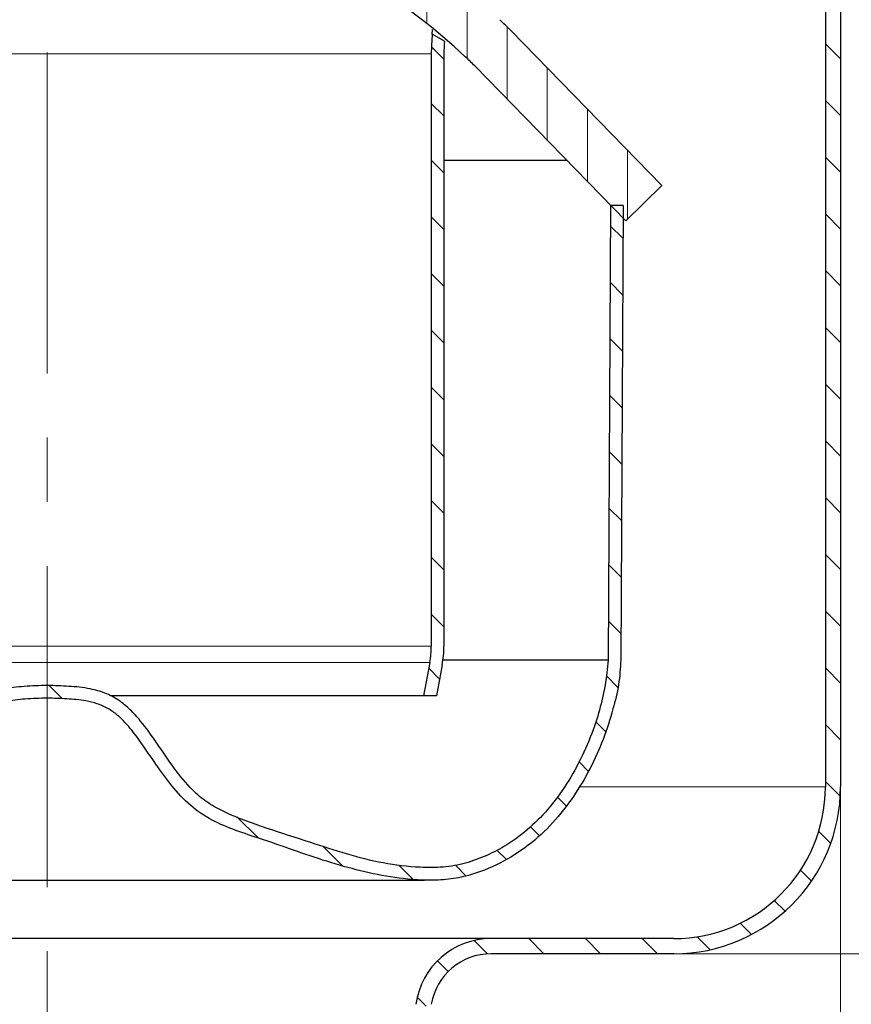
# Model space of a CAD drawing. Units: millimetres. Extents: x 0 to 420, y 0 to 297.
# Drawn here: x 146 to 179, y 191 to 230 of the extents above; entities that cross this region are included whole.
import ezdxf

# ---------------------------------------------------------------- set-up
doc = ezdxf.new("R2010")
doc.units = ezdxf.units.MM
doc.linetypes.add('CENTERX2', pattern=[20.319999999999997, 12.7, -2.54, 2.54, -2.54])
doc.styles.add('SLDTEXTSTYLE0', font='TXT', dxfattribs={"width": 0.605})
doc.dimstyles.new('SLDDIMSTYLE1', dxfattribs={"dimtxt": 3.5, "dimasz": 3.5, "dimexe": 0, "dimexo": 0.0625, "dimgap": 0.875, "dimtad": 1, "dimlfac": 2.5, "dimrnd": 1e-09, "dimzin": 12, "dimdsep": 46, "dimtxsty": 'SLDTEXTSTYLE0', "dimsah": 1, "dimcen": 0.09, "dimadec": 0, "dimazin": 3, "dimtfac": 1, "dimtdec": 3, "dimtofl": 0, "dimtmove": 0, "dimatfit": 3, "dimfxl": 1, "dimfrac": 2, "dimtolj": 1, "dimtzin": 12, "dimarcsym": 0})
pattern_1 = [(135.0000000000002, (0, 0), (-1.12253201513364, -1.122532015133648), [])]

# ---------------------------------------------------------------- blocks, each defined once
blk = doc.blocks.new('_D_3')
at = {"color": 7, "linetype": 'Continuous', "lineweight": 0}
for p, q in [((171.7976351625, 192.6557713195), (214.2976351625, 192.6557713195)), ((213.2976351625, 156.6557713195), (213.2976351625, 192.6557713195)), ((161.1976351625, 156.6557713195), (214.2976351625, 156.6557713195))]:
    blk.add_line(p, q, dxfattribs=at)
at = {"color": 7, "linetype": 'Continuous', "lineweight": 18}
for points in [[(213.2976351625, 192.6557713195), (212.7591736241, 189.1557713195), (213.836096701, 189.1557713195)], [(213.2976351625, 156.6557713195), (213.836096701, 160.1557713195), (212.7591736241, 160.1557713195)]]:
    blk.add_solid(points, dxfattribs=at)
at = {"color": 7, "linetype": 'Continuous', "lineweight": 18, "insert": (208.7858978405, 171.9821602746), "char_height": 3.5, "attachment_point": 1, "rotation": 90, "style": 'SLDTEXTSTYLE0'}
blk.add_mtext('90', dxfattribs=at)
blk = doc.blocks.new('_D_4')
at = {"color": 7, "linetype": 'Continuous', "lineweight": 0}
for p, q in [((183.3976351625, 248.6557713195), (214.2976351625, 248.6557713195)), ((213.2976351625, 248.6557713195), (213.2976351625, 192.6557713195)), ((171.7976351625, 192.6557713195), (214.2976351625, 192.6557713195))]:
    blk.add_line(p, q, dxfattribs=at)
at = {"color": 7, "linetype": 'Continuous', "lineweight": 18}
for points in [[(213.2976351625, 248.6557713195), (212.7591736241, 245.1557713195), (213.836096701, 245.1557713195)], [(213.2976351625, 192.6557713195), (213.836096701, 196.1557713195), (212.7591736241, 196.1557713195)]]:
    blk.add_solid(points, dxfattribs=at)
at = {"color": 7, "linetype": 'Continuous', "lineweight": 18, "insert": (208.7858978405, 216.6453547522), "char_height": 3.5, "attachment_point": 1, "rotation": 90.00000000000041, "style": 'SLDTEXTSTYLE0'}
blk.add_mtext('140', dxfattribs=at)
blk = doc.blocks.new('_D_6')
at = {"color": 7, "linetype": 'Continuous', "lineweight": 0}
for p, q in [((115.4976351625, 199.1557713195), (115.4976351625, 135.6557713195)), ((178.2976351625, 199.1557713195), (178.2976351625, 135.6557713195)), ((115.4976351625, 136.6557713195), (178.2976351625, 136.6557713195))]:
    blk.add_line(p, q, dxfattribs=at)
at = {"color": 7, "linetype": 'Continuous', "lineweight": 18}
for points in [[(115.4976351625, 136.6557713195), (118.9976351625, 136.1173097811), (118.9976351625, 137.194232858)], [(178.2976351625, 136.6557713195), (174.7976351625, 137.194232858), (174.7976351625, 136.1173097811)]]:
    blk.add_solid(points, dxfattribs=at)
at = {"color": 7, "linetype": 'Continuous', "lineweight": 18, "char_height": 3.5, "attachment_point": 1, "style": 'SLDTEXTSTYLE0'}
for s, insert in [('%%c', (140.3357430554, 141.1675084087)), ('157', (145.4386946007, 141.1772307179))]:
    blk.add_mtext(s, dxfattribs=dict(at, insert=insert))

msp = doc.modelspace()

# ---------------------------------------------------------------- hatches: boundary and pattern name
at = {"linetype": 'Continuous', "lineweight": 18}
h = msp.add_hatch(dxfattribs=at)
h.set_pattern_fill('ANSI31', scale=0.5, angle=90, style=0)
h.set_pattern_definition(pattern_1)
edge = h.paths.add_edge_path(flags=0)
edge.add_line((177.697635162549, 245.6557713195176), (177.697635162549, 237.0921894554978))
edge.add_arc((176.897635162549, 237.0921894554978), 0.8, 299.9999999999995, 360, ccw=False)
edge.add_line((177.297635162549, 236.3993691324702), (176.677635162549, 236.0414119655726))
edge.add_arc((177.477635162549, 234.6557713195175), 1.6, 119.9999999999991, 239.9999999999998)
edge.add_line((176.677635162549, 233.2701306734625), (177.297635162549, 232.9121735065649))
edge.add_arc((176.897635162549, 232.2193531835374), 0.8, -7.958078640513122e-13, 59.99999999999869, ccw=False)
edge.add_line((177.697635162549, 232.2193531835374), (177.697635162549, 199.2557713195175))
edge.add_arc((171.697635162549, 199.2557713195175), 6, 270, 360, ccw=False)
edge.add_line((171.697635162549, 193.2557713195175), (164.4640670757888, 193.2557713195175))
edge.add_arc((164.4640670757888, 190.2557713195175), 3, 90, 172.3377443392339)
edge.add_line((161.4908533263251, 190.6557713195176), (162.097635162549, 190.6557713195176))
edge.add_arc((164.4640670757888, 190.2557713195175), 2.4, 89.9999999999992, 170.4059317731387, ccw=False)
edge.add_line((164.4640670757888, 192.6557713195176), (171.697635162549, 192.6557713195176))
edge.add_arc((171.697635162549, 199.2557713195175), 6.600000000000001, 270.0000000000008, 360.0000000000008)
edge.add_line((178.297635162549, 199.2557713195175), (178.297635162549, 232.2193531835374))
edge.add_arc((176.897635162549, 232.2193531835374), 1.4, 0, 59.99999999999955)
edge.add_line((177.597635162549, 233.4317887488356), (176.977635162549, 233.7897459157331))
edge.add_arc((177.477635162549, 234.6557713195175), 1, 119.99999999999889, 239.9999999999994, ccw=False)
edge.add_line((176.977635162549, 235.521796723302), (177.597635162549, 235.8797538901995))
edge.add_arc((176.897635162549, 237.0921894554978), 1.4, 300.0000000000007, 360.0000000000008)
edge.add_line((178.297635162549, 237.0921894554978), (178.297635162549, 245.6557713195176))
edge.add_arc((180.697635162549, 245.6557713195176), 2.4, 89.9999999999992, 180, ccw=False)
edge.add_line((180.697635162549, 248.0557713195176), (183.297635162549, 248.0557713195176))
edge.add_line((183.297635162549, 248.0557713195176), (183.297635162549, 248.6557713195176))
edge.add_line((183.297635162549, 248.6557713195176), (180.697635162549, 248.6557713195176))
edge.add_arc((180.697635162549, 245.6557713195176), 3, 90, 180)
h = msp.add_hatch(dxfattribs=at)
h.set_pattern_fill('ANSI31', scale=0.5, angle=45, style=0)
h.set_pattern_definition([(90.0000000000001, (0, 0), (-1.5875, -2.7e-15), [])])
edge = h.paths.add_edge_path(flags=0)
edge.add_arc((146.897635162549, 210.3757713195176), 24.28, 47.0443863862202, 132.9556136137775, ccw=False)
edge.add_arc((155.9470465995114, 220.0951618685476), 11, 44.31820365474232, 47.04438638622008, ccw=False)
edge.add_line((163.8172254157196, 227.780230859839), (169.797635162549, 221.6557713195175))
edge.add_line((169.797635162549, 221.6557713195175), (171.228576765496, 223.0530565906614))
edge.add_line((171.228576765496, 223.0530565906614), (165.2481670186665, 229.1775161309828))
edge.add_arc((155.9470465995114, 220.0951618685476), 13, 44.31820365474291, 47.04438638622089)
edge.add_arc((146.897635162549, 210.3757713195176), 26.28, 47.044386386221, 132.9556136137783)
edge.add_arc((137.8482237255868, 220.0951618685477), 12.99999999999999, 132.9556136137784, 135.6817963452571)
edge.add_line((128.5471033064316, 229.1775161309829), (122.566693559602, 223.0530565906614))
edge.add_line((122.566693559602, 223.0530565906614), (123.997635162549, 221.6557713195175))
edge.add_line((123.997635162549, 221.6557713195175), (129.9780449093785, 227.780230859839))
edge.add_arc((137.8482237255868, 220.0951618685477), 10.99999999999999, 132.9556136137777, 135.6817963452564, ccw=False)
h = msp.add_hatch(dxfattribs=at)
h.set_pattern_fill('ANSI31', scale=0.5, angle=90, style=0)
h.set_pattern_definition(pattern_1)
edge = h.paths.add_edge_path(flags=0)
edge.add_line((162.097635162549, 228.2557713195175), (162.097635162549, 204.8275321143171))
edge.add_arc((158.5976351625492, 204.8275321143171), 3.5, 349.38034472384385, 360, ccw=False)
edge.add_line((162.0376878168191, 204.1825222416414), (161.7889220189209, 202.8557713195175))
edge.add_line((161.7889220189209, 202.8557713195175), (162.297635162549, 202.8557713195175))
edge.add_line((162.297635162549, 202.8557713195175), (162.5291239102865, 204.0903779741163))
edge.add_arc((158.5976351625492, 204.8275321143171), 4, 349.3803447238448, 360.0000000000008)
edge.add_line((162.597635162549, 204.8275321143171), (162.597635162549, 228.2557713195175))
edge.add_arc((170.197635162549, 228.2557713195175), 7.600000000000001, 176.1488984739976, 180, ccw=False)
edge.add_line((162.6147962481617, 228.766216221983), (162.1359494216411, 229.0426785661753))
edge.add_arc((170.197635162549, 228.2557713195175), 8.1, 174.4249768468695, 180)
h = msp.add_hatch(dxfattribs=at)
h.set_pattern_fill('ANSI31', scale=0.5, angle=90, style=0)
h.set_pattern_definition(pattern_1)
edge = h.paths.add_edge_path(flags=0)
edge.add_line((169.688768705335, 222.2557713195177), (169.1887626394717, 222.2557713195177))
edge.add_line((169.1887626394717, 222.2557713195177), (169.1002012254584, 204.2767136897822))
edge.add_spline(control_points=[(169.1002012254584, 204.2767136897824), (169.1002222182042, 204.2751700701057), (169.10024321095, 204.273626450429), (169.1002642036958, 204.2720828307522), (169.1020318019168, 204.1421093902165), (169.060720677844, 203.853251783867), (169.0304630785562, 203.6156987441031), (169.0014286511402, 203.3877488520821), (168.9607006846724, 203.1642811954716), (168.9122085574915, 202.9325778341476), (168.7794876068052, 202.2984152972595), (168.5777252304594, 201.6609737448217), (168.3107109044936, 201.0275189979775), (167.9371345591686, 200.1412605232722), (167.4533871145905, 199.2936853687953), (166.8848327338216, 198.5846193370112), (166.2837158992998, 197.8349434169762), (165.5798874700749, 197.2257225233152), (164.7950067316934, 196.7929425528231), (164.4636487830848, 196.6102331599071), (164.1181524989952, 196.4573696359504), (163.7652976939736, 196.3398678283079), (163.5548998399943, 196.2698046527046), (163.3211689136278, 196.1986764632632), (163.1288347053263, 196.1584437967052), (162.9715209672325, 196.1255367479508), (162.8004147987472, 196.1119794862324), (162.6015631348432, 196.1016780605545), (162.3783017835588, 196.0901121014277), (162.1427570548077, 196.0763518568777), (161.9381660888943, 196.0724657227182), (161.6053730726299, 196.066144435252), (161.2468190529432, 196.0962283245085), (160.8814029625799, 196.1455371289871), (159.9564250533964, 196.2703525273062), (158.9735108714151, 196.531766242592), (157.9882272034527, 196.8396526547363), (157.3809972853975, 197.0294029235125), (156.7713924005826, 197.2381416259742), (156.1535608394363, 197.4545665297873), (155.7616429357903, 197.591854424957), (155.3649398655631, 197.7331614490082), (154.9548610170496, 197.876567598083), (154.7071564980587, 197.9631908201917), (154.4830526489068, 198.0415144759646), (154.2874828907071, 198.1160000545942), (153.8899629458072, 198.2674012905789), (153.5346359222985, 198.4306804334289), (153.2200065487613, 198.6498256841143), (152.7044768935099, 199.008901743243), (152.2687236380783, 199.5172595268256), (151.8458337958668, 200.1018644839561), (151.6536755834652, 200.3675049234045), (151.455967190957, 200.661092632931), (151.2496723807554, 200.9616436941718), (150.9319986359994, 201.4244628073692), (150.6439318636652, 201.8269002288331), (150.3069964898202, 202.1800081793054), (150.0061239239398, 202.4953223414219), (149.6641671144699, 202.7640687812772), (149.2714657316365, 202.9307597003791), (148.7798115888895, 203.1394533401708), (148.2416820565929, 203.2056858265918), (147.6777755980591, 203.2386993372638), (147.4324546872755, 203.2530614790404), (147.1825833957254, 203.2603429702679), (146.9136972699207, 203.2689851862989), (146.9083432341301, 203.2691572693091), (146.9029891983396, 203.2693293523193), (146.897635162549, 203.2695014353296)], knot_values=[-0.0001646974096772, -0.0001646974096772, -0.0001646974096772, -0.0001646974096772, 0, 0, 0, 0.0254197709561457, 0.0254197709561457, 0.0254197709561457, 0.0498119405971241, 0.0498119405971241, 0.0498119405971241, 0.116572302170358, 0.116572302170358, 0.116572302170358, 0.209975874427774, 0.209975874427774, 0.209975874427774, 0.308728890124303, 0.308728890124303, 0.308728890124303, 0.350420060642237, 0.350420060642237, 0.350420060642237, 0.375279387147155, 0.375279387147155, 0.375279387147155, 0.395612294192243, 0.395612294192243, 0.395612294192243, 0.418441131594457, 0.418441131594457, 0.418441131594457, 0.45557511560484, 0.45557511560484, 0.45557511560484, 0.5495723855537741, 0.5495723855537741, 0.5495723855537741, 0.6075028642417359, 0.6075028642417359, 0.6075028642417359, 0.644250730800173, 0.644250730800173, 0.644250730800173, 0.6664479561454769, 0.6664479561454769, 0.6664479561454769, 0.711566587356264, 0.711566587356264, 0.711566587356264, 0.785494816408791, 0.785494816408791, 0.785494816408791, 0.819087291145147, 0.819087291145147, 0.819087291145147, 0.870816402675806, 0.870816402675806, 0.870816402675806, 0.9170088529944931, 0.9170088529944931, 0.9170088529944931, 0.974840861119739, 0.974840861119739, 0.974840861119739, 1, 1, 1, 1.00049915390464, 1.00049915390464, 1.00049915390464, 1.00049915390464], weights=[0.9999999988418089, 0.9999999988418089, 0.9999999988418089, 0.9999999988418089, 0.9999999988418089, 0.9999999988418089, 0.9999999988418089, 0.9999999988418089, 0.9999999988418089, 0.9999999988418089, 0.9999999988418089, 0.9999999988418089, 0.9999999988418089, 0.9999999988418089, 0.9999999988418089, 0.9999999988418089, 0.9999999988418089, 0.9999999988418089, 0.9999999988418089, 0.9999999988418089, 0.9999999988418089, 0.9999999988418089, 0.9999999988418089, 0.9999999988418089, 0.9999999988418089, 0.9999999988418089, 0.9999999988418089, 0.9999999988418089, 0.9999999988418089, 0.9999999988418089, 0.9999999988418089, 0.9999999988418089, 0.9999999988418089, 0.9999999988418089, 0.9999999988418089, 0.9999999988418089, 0.9999999988418089, 0.9999999988418089, 0.9999999988418089, 0.9999999988418089, 0.9999999988418089, 0.9999999988418089, 0.9999999988418089, 0.9999999988418089, 0.9999999988418089, 0.9999999988418089, 0.9999999988418089, 0.9999999988418089, 0.9999999988418089, 0.9999999988418089, 0.9999999988418089, 0.9999999988418089, 0.9999999988418089, 0.9999999988418089, 0.9999999988418089, 0.9999999988418089, 0.9999999988418089, 0.9999999988418089, 0.9999999988418089, 0.9999999988418089, 0.9999999988418089, 0.9999999988418089, 0.9999999988418089, 0.9999999988418089, 0.9999999988418089, 0.9999999988418089, 0.9999999988418089, 0.9999999988418089, 0.9999999988418089, 0.9999999988418089], degree=3, periodic=0)
edge.add_spline(control_points=[(146.897635162549, 203.2695014353296), (146.8922811267584, 203.2693293523193), (146.8869270909678, 203.2691572693091), (146.8815730551773, 203.2689851862989), (146.6126869293726, 203.2603429702679), (146.3628156378226, 203.2530614790404), (146.1174947270389, 203.2386993372638), (145.5535882685051, 203.2056858265918), (145.0154587362085, 203.1394533401708), (144.5238045934615, 202.9307597003791), (144.1311032106281, 202.7640687812772), (143.7891464011582, 202.4953223414219), (143.4882738352778, 202.1800081793054), (143.1513384614329, 201.8269002288331), (142.8632716890987, 201.4244628073692), (142.5455979443426, 200.9616436941718), (142.3393031341409, 200.661092632931), (142.1415947416328, 200.3675049234045), (141.9494365292312, 200.1018644839561), (141.5265466870197, 199.5172595268256), (141.0907934315881, 199.008901743243), (140.5752637763367, 198.6498256841143), (140.2606344027995, 198.4306804334289), (139.9053073792909, 198.2674012905789), (139.5077874343909, 198.1160000545942), (139.3122176761912, 198.0415144759646), (139.0881138270393, 197.9631908201918), (138.8404093080484, 197.876567598083), (138.430330459535, 197.7331614490082), (138.0336273893078, 197.591854424957), (137.6417094856617, 197.4545665297873), (137.0238779245154, 197.2381416259742), (136.4142730397005, 197.0294029235125), (135.8070431216454, 196.8396526547363), (134.8217594536829, 196.531766242592), (133.8388452717016, 196.2703525273062), (132.9138673625182, 196.1455371289871), (132.5484512721548, 196.0962283245085), (132.1898972524681, 196.066144435252), (131.8571042362036, 196.0724657227182), (131.6525132702903, 196.0763518568777), (131.4169685415392, 196.0901121014277), (131.1937071902548, 196.1016780605545), (130.9948555263508, 196.1119794862324), (130.8237493578654, 196.1255367479508), (130.6664356197716, 196.1584437967052), (130.4741014114702, 196.1986764632632), (130.2403704851037, 196.2698046527046), (130.0299726311244, 196.3398678283079), (129.6771178261028, 196.4573696359504), (129.3316215420132, 196.6102331599071), (129.0002635934046, 196.7929425528231), (128.2153828550231, 197.2257225233152), (127.5115544257982, 197.8349434169762), (126.9104375912764, 198.5846193370112), (126.3418832105075, 199.2936853687953), (125.8581357659294, 200.1412605232722), (125.4845594206044, 201.0275189979775), (125.2175450946386, 201.6609737448217), (125.0157827182928, 202.2984152972595), (124.8830617676065, 202.9325778341475), (124.8345696404256, 203.1642811954716), (124.7938416739578, 203.3877488520821), (124.7648072465418, 203.6156987441031), (124.734549647254, 203.853251783867), (124.6932385231813, 204.1421093902165), (124.6950061214022, 204.2720828307522), (124.695027114148, 204.2736264504291), (124.6950481068938, 204.275170070106), (124.6950690996396, 204.2767136897829)], knot_values=[-0.0100049915390464, -0.0100049915390464, -0.0100049915390464, -0.0100049915390464, -0.0095058376344065, -0.0095058376344065, -0.0095058376344065, 0.0156533012458545, 0.0156533012458545, 0.0156533012458545, 0.0734853093711005, 0.0734853093711005, 0.0734853093711005, 0.1196777596897876, 0.1196777596897876, 0.1196777596897876, 0.1714068712204465, 0.1714068712204465, 0.1714068712204465, 0.2049993459568025, 0.2049993459568025, 0.2049993459568025, 0.2789275750093296, 0.2789275750093296, 0.2789275750093296, 0.3240462062201167, 0.3240462062201167, 0.3240462062201167, 0.3462434315654205, 0.3462434315654205, 0.3462434315654205, 0.3829912981238576, 0.3829912981238576, 0.3829912981238576, 0.4409217768118195, 0.4409217768118195, 0.4409217768118195, 0.5349190467607535, 0.5349190467607535, 0.5349190467607535, 0.5720530307711366, 0.5720530307711366, 0.5720530307711366, 0.5948818681733505, 0.5948818681733505, 0.5948818681733505, 0.6152147752184385, 0.6152147752184385, 0.6152147752184385, 0.6400741017233565, 0.6400741017233565, 0.6400741017233565, 0.6817652722412905, 0.6817652722412905, 0.6817652722412905, 0.7805182879378195, 0.7805182879378195, 0.7805182879378195, 0.8739218601952355, 0.8739218601952355, 0.8739218601952355, 0.9406822217684694, 0.9406822217684694, 0.9406822217684694, 0.9650743914094478, 0.9650743914094478, 0.9650743914094478, 0.9904941623655935, 0.9904941623655935, 0.9904941623655935, 0.9906588597752854, 0.9906588597752854, 0.9906588597752854, 0.9906588597752854], weights=[1, 1, 1, 1, 1, 1, 1, 1, 1, 1, 1, 1, 1, 1, 1, 1, 1, 1, 1, 1, 1, 1, 1, 1, 1, 1, 1, 1, 1, 1, 1, 1, 1, 1, 1, 1, 1, 1, 1, 1, 1, 1, 1, 1, 1, 1, 1, 1, 1, 1, 1, 1, 1, 1, 1, 1, 1, 1, 1, 1, 1, 1, 1, 1, 1, 1, 1, 1, 1, 1], degree=3, periodic=0)
edge.add_line((124.6950690996396, 204.2767136897822), (124.6065076856262, 222.2557713195177))
edge.add_line((124.6065076856262, 222.2557713195177), (124.1065016197631, 222.2557713195177))
edge.add_line((124.1065016197631, 222.2557713195177), (124.1950523528669, 204.2788820459463))
edge.add_spline(control_points=[(124.1950523528669, 204.2788820459472), (124.1930759842498, 204.1335574886561), (124.2329233483804, 203.8992933376181), (124.2627673516864, 203.5283857893661), (124.3451087820206, 203.0612027852144), (124.4332651944023, 202.6283630101928), (124.545566026677, 202.1883817105951), (124.6798742981868, 201.7408301194724), (124.8386276111434, 201.2876018993083), (125.0196004198524, 200.8325936286197), (125.2210436587653, 200.3803669087277), (125.4408774429168, 199.9361007370308), (125.6771901802345, 199.5046229141317), (125.9281617345992, 199.0907921078983), (126.192868793866, 198.6979596987148), (126.4705650270412, 198.3266091126122), (126.7606816851105, 197.9773835895222), (127.0628470334465, 197.6505045403931), (127.3766567434027, 197.3462417940265), (127.7017782948495, 197.0647889925283), (128.0377771204933, 196.8064015278803), (128.3841035512363, 196.5712096595525), (128.7402421423841, 196.3595537164903), (129.1050180773251, 196.171062954124), (129.4783250268882, 196.0070396246535), (129.8572485291043, 195.8634807883481), (130.248302835002, 195.7497773399089), (130.6320967879354, 195.6383332320579), (131.0594684900331, 195.6044406483195), (131.4939189328772, 195.5890195274279), (131.908666595223, 195.5620738524711), (132.3522718423891, 195.5825093453465), (132.8040246141156, 195.6227470293435), (133.2703026633116, 195.6892671672071), (133.7473592886979, 195.7761938260288), (134.2341434869397, 195.8824347915734), (134.7283814079532, 196.0051577459149), (135.2286028123317, 196.1423225537644), (135.7334452336338, 196.291734969128), (136.2419144715764, 196.4514207452816), (136.7533203871915, 196.6195296327717), (137.268472820566, 196.7946539882596), (137.7868029728095, 196.9751725677756), (138.3091149644413, 197.1591264920511), (138.8246912905313, 197.342340378565), (139.3708121384373, 197.5311136576716), (139.7757118396366, 197.6793681812093), (140.1762573431207, 197.8456093517647), (140.5420102307705, 198.0290949249338), (140.8862908974245, 198.2467830679663), (141.204058776464, 198.4963597417825), (141.5019185662778, 198.77346000377), (141.7826155315192, 199.0753214059659), (142.050592750886, 199.3990218008014), (142.311699152571, 199.7451226698745), (142.5666378648464, 200.1055155104951), (142.8296813402393, 200.4914339889187), (143.0992702828608, 200.8866532692761), (143.330820727042, 201.2107293348813), (143.5581200770663, 201.506709380996), (143.7754402363264, 201.7612268449598), (143.988498323316, 201.9799823748274), (144.1989823043774, 202.1636759737611), (144.4118410948273, 202.3157803987638), (144.6268731996166, 202.435656889948), (144.8604513978127, 202.5307941130857), (145.1198606068482, 202.6073532934607), (145.4071997404706, 202.6661046610223), (145.8616751492924, 202.7274331810009), (146.2745400369744, 202.7502310590008), (146.6206099837922, 202.7603394324565), (146.897635162549, 202.7692432441859)], knot_values=[0, 0, 0, 0, 0, 0.0206739855323518, 0.0347511531720697, 0.049158073117553, 0.0637779294312174, 0.0786117809567182, 0.0936477523351242, 0.108854868675096, 0.1241817993011181, 0.139557257567586, 0.154905785661443, 0.170161502110064, 0.185279794179526, 0.200237843002619, 0.215033884479496, 0.229678505465413, 0.244184499526059, 0.2585656566939849, 0.2728364812552131, 0.2870119349559981, 0.301106477716837, 0.315133389315048, 0.329103284402205, 0.343023407244248, 0.356896300022278, 0.370851684276885, 0.384933978720111, 0.399080583718454, 0.413384575441154, 0.427802950192692, 0.442369329393466, 0.457216252868346, 0.472313863238401, 0.487630679336821, 0.5031354655098089, 0.518798402221128, 0.5345921696241489, 0.550493174747463, 0.566482932955263, 0.5825506071563841, 0.598700942842077, 0.614988486617896, 0.6313758515119711, 0.647338970313795, 0.662741883343623, 0.677472830988402, 0.691546173409387, 0.705464969066696, 0.7193471702169041, 0.733253906577789, 0.747224680353534, 0.7613084424140081, 0.775560259535373, 0.790110952120481, 0.804937256012997, 0.819669985943333, 0.834063525074757, 0.847806990368698, 0.860746008605545, 0.873071811481329, 0.884851755586489, 0.896158754336106, 0.907166717867033, 0.9181175047048791, 0.929254315266366, 0.940803530188353, 0.952886984884118, 0.965564120209152, 1, 1, 1, 1, 1], weights=[1, 1, 1, 1, 1, 1, 1, 1, 1, 1, 1, 1, 1, 1, 1, 1, 1, 1, 1, 1, 1, 1, 1, 1, 1, 1, 1, 1, 1, 1, 1, 1, 1, 1, 1, 1, 1, 1, 1, 1, 1, 1, 1, 1, 1, 1, 1, 1, 1, 1, 1, 1, 1, 1, 1, 1, 1, 1, 1, 1, 1, 1, 1, 1, 1, 1, 1, 1, 1, 1, 1, 1], degree=4, periodic=0)
edge.add_spline(control_points=[(146.897635162549, 202.7692432441859), (146.8976484889381, 202.769242815867), (146.8976618153272, 202.7692423875462), (146.8976751417163, 202.7692419592292), (146.897697834194, 202.7692412298813), (146.8977205266719, 202.769240500539), (146.89774321915, 202.7692397712023), (147.1538300707962, 202.7610091345394), (147.4100281784895, 202.7538854885723), (147.6657868538774, 202.7385323478588), (147.9184904652521, 202.72336260201), (148.1714989456957, 202.7002489752902), (148.4207716086562, 202.6560632774737), (148.7228896709371, 202.6025102835502), (149.0267739008273, 202.5149538238605), (149.2933897353768, 202.3631011206182), (149.5573431533341, 202.2127648132695), (149.7889760937544, 202.0048114179644), (149.9951299033179, 201.7817127425737), (150.3319099290451, 201.417250995314), (150.6143347912709, 201.0049558825871), (150.8945150876612, 200.5953803065829), (151.4917661997308, 199.7223015376734), (152.1062973335381, 198.7979174210291), (152.9830466000536, 198.2060676501806), (153.8317418159843, 197.6331557718907), (154.8590012201618, 197.3795535533806), (155.8250201935705, 197.0399671389825), (157.5641175408654, 196.4286190715911), (159.3321085735292, 195.7863975236649), (161.1669910954419, 195.6091627255838), (161.9646973751566, 195.5321107564659), (162.7969166478046, 195.5331348175829), (163.5667693309899, 195.7558435081039), (164.4162159293948, 196.0015777163884), (165.2373230487161, 196.4064865589244), (165.937073926259, 196.9471283387017), (166.6318720083057, 197.4839434878053), (167.2323967178039, 198.1548211786614), (167.7242068106649, 198.8821709649973), (168.4337162723694, 199.9314815888847), (168.9678626157881, 201.1199736040384), (169.287893526082, 202.3455496637375), (169.4528265204654, 202.9771696818951), (169.6090950161325, 203.6261432482148), (169.6002179722311, 204.2788820459472)], knot_values=[-9.99995292e-08, -9.99995292e-08, -9.99995292e-08, -9.99995292e-08, 0, 0, 0, 1.702814662e-07, 1.702814662e-07, 1.702814662e-07, 0.0019218723359865, 0.0019218723359865, 0.0019218723359865, 0.0038225065212341, 0.0038225065212341, 0.0038225065212341, 0.0061465266243155, 0.0061465266243155, 0.0061465266243155, 0.0084389251951989, 0.0084389251951989, 0.0084389251951989, 0.0121684325936086, 0.0121684325936086, 0.0121684325936086, 0.0201650234896341, 0.0201650234896341, 0.0201650234896341, 0.0278073056598655, 0.0278073056598655, 0.0278073056598655, 0.041587511080945, 0.041587511080945, 0.041587511080945, 0.0475705269894557, 0.0475705269894557, 0.0475705269894557, 0.054122949720849, 0.054122949720849, 0.054122949720849, 0.0605997327260403, 0.0605997327260403, 0.0605997327260403, 0.0699727956135235, 0.0699727956135235, 0.0699727956135235, 0.0747564889850403, 0.0747564889850403, 0.0747564889850403, 0.0747564889850403], weights=[1, 1, 1, 1, 1, 1, 1, 1, 1, 1, 1, 1, 1, 1, 1, 1, 1, 1, 1, 1, 1, 1, 1, 1, 1, 1, 1, 1, 1, 1, 1, 1, 1, 1, 1, 1, 1, 1, 1, 1, 1, 1, 1, 1, 1, 1], degree=3, periodic=0)
edge.add_line((169.6002179722311, 204.2788820459472), (169.688768705335, 222.2557713195177))
h = msp.add_hatch(dxfattribs=at)
h.set_pattern_fill('ANSI31', scale=0.5, angle=90, style=0)
h.set_pattern_definition(pattern_1)
edge = h.paths.add_edge_path(flags=0)
edge.add_arc((161.097635162549, 159.7606062587695), 0.4, 345.0685828218585, 360, ccw=False)
edge.add_line((161.4841291383895, 159.6575411985454), (160.6836571706488, 156.6557713195175))
edge.add_line((160.6836571706488, 156.6557713195175), (161.097635162549, 156.6557713195175))
edge.add_line((161.097635162549, 156.6557713195175), (161.87062311423, 159.5544761383213))
edge.add_arc((161.097635162549, 159.7606062587695), 0.8, 345.0685828218628, 360.0000000000008)
edge.add_line((161.897635162549, 159.7606062587695), (161.897635162549, 190.6557713195176))
edge.add_line((161.897635162549, 190.6557713195176), (161.497635162549, 190.6557713195176))
edge.add_line((161.497635162549, 190.6557713195176), (161.497635162549, 159.7606062587695))

# ---------------------------------------------------------------- linework, layer by layer
at = {"color": 7, "linetype": 'CENTERX2', "lineweight": 18}
msp.add_line((146.8976351625, 154.6557713195), (146.8976351625, 253.0796415599), dxfattribs=at)
at = {"color": 7, "linetype": 'Continuous', "lineweight": 25}
for p, q in [((177.6976351625, 232.2193531835), (177.6976351625, 199.2557713195)), ((178.2976351625, 232.2193531835), (178.2976351625, 199.2557713195)), ((165.2481670187, 229.177516131), (171.2285767655, 223.0530565907)), ((162.6147962482, 228.766216222), (162.1359494216, 229.0426785662)), ((162.0976351625, 228.2557713195), (162.0976351625, 204.8275321143)), ((162.5976351625, 228.2557713195), (162.5976351625, 204.8275321143)), ((169.7976351625, 221.6557713195), (163.8172254157, 227.7802308598)), ((162.5976351625, 224.0557713195), (167.4540841442, 224.0557713195)), ((169.7976351625, 221.6557713195), (171.2285767655, 223.0530565907)), ((169.1887626395, 222.2557713195), (169.1002012255, 204.2767136898)), ((169.6887687053, 222.2557713195), (169.1887626395, 222.2557713195)), ((169.6887687053, 222.2557713195), (169.6002179722, 204.2788820459)), ((162.0376878168, 204.1825222416), (161.7889220189, 202.8557713195)), ((169.1002012255, 204.2767136898), (162.559528531, 204.2767136898)), ((162.5291239103, 204.0903779741), (162.2976351625, 202.8557713195)), ((161.7889220189, 202.8557713195), (149.3908057189, 202.8557713195)), ((162.2976351625, 202.8557713195), (161.7889220189, 202.8557713195)), ((131.9451496617, 195.5716147024), (161.8341193618, 195.5716147024)), ((171.6976351625, 193.2557713195), (164.4640670758, 193.2557713195)), ((171.6976351625, 192.6557713195), (164.4640670758, 192.6557713195))]:
    msp.add_line(p, q, dxfattribs=at)
at = {"color": 8, "linetype": 'Continuous', "lineweight": 18}
for p, q in [((131.6976351625, 228.2557713195), (162.0976351625, 228.2557713195)), ((162.0976351625, 204.8275321143), (131.6976351625, 204.8275321143)), ((131.7575825083, 204.1825222416), (162.0376878168, 204.1825222416)), ((167.960531791, 199.2557713195), (177.6976351625, 199.2557713195))]:
    msp.add_line(p, q, dxfattribs=at)
at = {"color": 7, "linetype": 'Continuous', "lineweight": 25}
for centre, radius, start, end in [((146.8976351625, 210.3757713195), 24.28, 47.0443863862, 132.9556136138), ((155.9470465995, 220.0951618685), 13, 44.3182036547, 47.0443863862), ((170.1976351625, 228.2557713195), 8.099999999999994, 174.4249768469, 180), ((170.1976351625, 228.2557713195), 7.599999999999994, 176.148898474, 180), ((155.9470465995, 220.0951618685), 11, 44.3182036547, 47.0443863862), ((158.5976351625, 204.8275321143), 3.499999999999824, 349.3803447238, 0), ((158.5976351625, 204.8275321143), 4.000000000000013, 349.3803447238, 0), ((171.6976351625, 199.2557713195), 6.599999999999994, 270, 0), ((171.6976351625, 199.2557713195), 6.000000000000028, 270, 0), ((164.4640670758, 190.2557713195), 3.000000000000024, 90, 172.3377443392), ((164.4640670758, 190.2557713195), 2.400000000000019, 90, 170.4059317731)]:
    msp.add_arc(centre, radius, start, end, dxfattribs=at)
for points, knots in [([(162.1359494216411, 229.0426785661753), (162.1361311017478, 229.0462973942248), (162.1366412039579, 229.0564579573177), (162.1379239329247, 229.1171356201028), (162.1447553385239, 229.204704514461), (162.1464378847169, 229.2262723613249)], [0, 0, 0, 0, 0.2942549610082238, 0.8261779934818794, 0.9999999999999999, 0.9999999999999999, 0.9999999999999999, 0.9999999999999999]), ([(146.897635162549, 202.7692432441859), (146.6022426099593, 202.7605743845256), (146.046005623606, 202.7442505458564), (145.2609987566105, 202.6588314822735), (144.5584164645655, 202.4403931681645), (143.9737284159881, 201.9948060038816), (143.4595083539374, 201.3984321159353), (142.9586493681419, 200.6855372250848), (142.4344445762817, 199.9052195854111), (141.851977162144, 199.1316644907662), (141.1731341360719, 198.4328249580807), (140.3562119913458, 197.8998905391255), (139.3953405234624, 197.5361541097744), (138.227781716781, 197.1334571365574), (136.877172940001, 196.6538284536509), (135.3864815253225, 196.1750752628232), (133.9087965225412, 195.789941011597), (132.5433611349511, 195.5627897864966), (131.3052603869641, 195.5724287099569), (130.2013378489173, 195.7183275883671), (129.1691686876405, 196.1182002682158), (128.2038959630026, 196.6592184350631), (127.2516008731422, 197.4221419778929), (126.3522198668961, 198.4237119391325), (125.5558223007626, 199.6632122916565), (124.9901989839958, 200.858574309144), (124.6066102751825, 201.9379517241461), (124.4099279398821, 202.7192748865785), (124.2930611478269, 203.3470619600302), (124.2335785969869, 203.8170526369825), (124.2076709524745, 204.1276178744233), (124.1950523528669, 204.2788820459472)], [0, 0, 0, 0, 0.0293866944871505, 0.0553364200861219, 0.0784332861018657, 0.1015050790479368, 0.1273399718080341, 0.1565746840901611, 0.1881120204519809, 0.2208519639303069, 0.2527968347858812, 0.2845151668664329, 0.3169231719966225, 0.3546936473475164, 0.4074488902628232, 0.4594520749047395, 0.5103645664373134, 0.559309756676432, 0.5965364444289412, 0.6332080580572463, 0.669364212871427, 0.7058732708046296, 0.7429390900390699, 0.7902054568641189, 0.8391025344881661, 0.8889803959463641, 0.9214078883792673, 0.9529052802253628, 0.9690032439024268, 0.9849026933288836, 1, 1, 1, 1]), ([(146.897635162549, 203.2695014353296), (146.5921743143621, 203.2604204914103), (145.9995706052459, 203.24280317292), (145.1311534907915, 203.1491745798845), (144.3141407730376, 202.8836105079006), (143.6298650057237, 202.3630555364303), (143.0546859528948, 201.6957117712407), (142.5313191532231, 200.9454895939067), (142.005136247223, 200.1634977695345), (141.4431867115092, 199.425473872095), (140.810243880324, 198.782561804743), (140.0413019317812, 198.3083069995657), (139.1151799605389, 197.9700053561403), (137.9531966841232, 197.5654566793608), (136.5976669741614, 197.0870642012433), (135.1143435121097, 196.6161771476027), (133.6673279656035, 196.2480652266338), (132.3446267897506, 196.051475546282), (131.1811147727695, 196.0725168427241), (130.1613651438269, 196.2597550301887), (129.217481985023, 196.6493408890956), (128.3252215868903, 197.1877288790577), (127.4939385090987, 197.8944283722392), (126.7371679312136, 198.7620474220657), (126.0749629487349, 199.7785644482555), (125.5230428991746, 200.8820038101522), (125.0952195781608, 202.0275616991645), (124.8086617782385, 203.1632076966959), (124.7317936979505, 203.9167163658587), (124.6950690996396, 204.2767136897822)], [0, 0, 0, 0, 0.0312080663394192, 0.0605446360044366, 0.0890241000937431, 0.1176703134596822, 0.1470682386561925, 0.1787635442570437, 0.2110441429848567, 0.2433296195877324, 0.2734288762056972, 0.3026079726928054, 0.3347085027967294, 0.3739115002757475, 0.4283454159489253, 0.4814896897444818, 0.5328043304443452, 0.5807388008524919, 0.6175500570334321, 0.6511831308241601, 0.6859911357026969, 0.7212203379668343, 0.757233012502769, 0.7969660010327069, 0.8383822496065191, 0.8808075510958638, 0.9227215351808734, 0.9630793358187854, 1, 1, 1, 1]), ([(169.6002179722311, 204.2788820459472), (169.5800864597815, 203.95247654412), (169.5397176898969, 203.2979510272079), (169.2705819176839, 202.2503481530105), (168.922911287337, 201.125686643596), (168.3943456994489, 199.9647831563248), (167.7379043704582, 198.8524182162766), (166.9327757467373, 197.8209224537932), (165.9608375075724, 196.9098150318881), (164.8253406317801, 196.2066200272908), (163.7460708597025, 195.7724895388971), (162.7800892851262, 195.5801452976792), (161.9725165332573, 195.5502600337637), (160.975020630504, 195.6110900387746), (159.7964566719749, 195.8003481581761), (158.4546638897625, 196.1496447208621), (157.1333963795479, 196.5751306524325), (155.9399696674107, 197.0082447207342), (154.846435512184, 197.3618320099334), (153.8772897446518, 197.7015240621926), (152.949098609406, 198.1759587085995), (152.158161024004, 198.8775101829793), (151.495544179305, 199.7120453431334), (150.9557842404266, 200.5068299805476), (150.4735702187293, 201.2101038595731), (150.0685380963692, 201.7193279267398), (149.6739385738088, 202.1078168994925), (149.3007548068186, 202.3792149029532), (148.8735422895508, 202.5593448611309), (148.3254211332357, 202.6863581419962), (147.6628425515574, 202.7467291933725), (147.1538073792898, 202.7610097917345), (146.8976845078047, 202.7692416581945), (146.897648488938, 202.7692428158664), (146.897635162549, 202.7692432441859)], [0, 0, 0, 0, 0.0324408169955436, 0.065052036176439, 0.1071680511679591, 0.1494165139719155, 0.1915259852084734, 0.2353405408748404, 0.2790993477367001, 0.3232356559947068, 0.3674046684877208, 0.3939852082505801, 0.4207647622122801, 0.4475081771258788, 0.4932663817480766, 0.539173314141659, 0.585248730417561, 0.6312372757708699, 0.6653893364132314, 0.6995125177547841, 0.7333218098577352, 0.7682628690123849, 0.8036517284091521, 0.8390688001066041, 0.863777027250578, 0.8884416202405145, 0.9036107113946766, 0.9187324007114318, 0.9340118596308935, 0.9493500239555606, 0.9745210675610356, 0.9999964168670745, 0.9999986742996667, 1, 1, 1, 1]), ([(169.1002012254584, 204.2767136897822), (169.085593248721, 204.1096178337202), (169.0417848770184, 203.6085082342226), (168.8918202264323, 202.7821303156956), (168.6007726407385, 201.7262784973629), (168.1620007742996, 200.6240616278609), (167.5633229355884, 199.499715225424), (166.8485970778212, 198.4929251862695), (166.0243491125122, 197.6319277544722), (165.1733872340385, 196.9838864100187), (164.3023174891051, 196.5315233922087), (163.4599274018215, 196.2135254957644), (162.5662983754416, 196.0620298574158), (161.4685596816145, 196.060869586509), (160.1824982133989, 196.2170002874041), (158.7416351607521, 196.5882364560109), (157.2110724726985, 197.0928904721579), (155.5622815097063, 197.6221607332124), (154.1631181712225, 198.1106727137074), (153.196177527712, 198.6431814994542), (152.5354456341226, 199.2065761671729), (151.9036717804344, 199.995903871465), (151.2665013231045, 200.9511438305555), (150.7086595530211, 201.7417493068691), (150.1854080169196, 202.3209673468999), (149.7259973316385, 202.7078504692816), (149.186713900209, 202.9845120046915), (148.5210065605896, 203.1686381759019), (147.7513063552638, 203.2466051594046), (147.18248998829, 203.2603459369887), (146.8976484890008, 203.269501007005), (146.897635162549, 203.2695014353296)], [0, 0, 0, 0, 0.0171229662985311, 0.0513506617476033, 0.0855659583992698, 0.1288156271080458, 0.1721901931171425, 0.2153541618844937, 0.2544439234644123, 0.2934935683160878, 0.3239376724171144, 0.3544008109132628, 0.3850638413004424, 0.415881594818469, 0.4662218096486597, 0.5168796020465973, 0.567546712003716, 0.6307438486552049, 0.6938303635156222, 0.7183933642434573, 0.742961914289426, 0.7819417886503005, 0.8211516872469431, 0.8603065903135787, 0.880544544761407, 0.9007264255789259, 0.9212733439522529, 0.9418830585256417, 0.9709013139352307, 0.9999986386034379, 1, 1, 1, 1]), ([(146.897635162549, 193.2557713195175), (142.2388596023335, 193.2557713195175), (137.7705438260999, 193.2557713195175), (131.1820402447908, 193.2557713195175), (129.3312032493092, 193.2557713195175), (129.3312032493092, 193.2557713195175)], [0, 0, 0, 0, 0.5, 0.5, 1, 1, 1, 1]), ([(164.4640670757888, 193.2557713195175), (164.4640670757888, 193.2557713195175), (162.6132300803072, 193.2557713195175), (156.0247264989981, 193.2557713195175), (151.5564107227645, 193.2557713195175), (146.897635162549, 193.2557713195175)], [0, 0, 0, 0, 0.5, 0.5, 1, 1, 1, 1])]:
    msp.add_open_spline(points, degree=3, knots=knots, dxfattribs=at)

# ---------------------------------------------------------------- dimensions: what is measured, and where the dimension line sits
at = {"color": 7, "linetype": 'Continuous', "lineweight": 18}
for p1, picture, middle in [((183.2976351625, 248.6557713195), '_D_4', (213.2976351625, 220.6557713195)), ((161.0976351625, 156.6557713195), '_D_3', (213.2976351625, 174.6557713195))]:
    dim = msp.add_linear_dim(base=(213.2976351625, 192.6557713195), p1=p1, p2=(171.6976351625, 192.6557713195), angle=90, dimstyle='SLDDIMSTYLE1', dxfattribs=at)
    dim.commit()
    dim.dimension.update_dxf_attribs({"geometry": picture, "text_midpoint": middle, "dimtype": 160})
dim = msp.add_linear_dim(base=(178.2976351625, 136.6557713195), p1=(115.4976351625, 199.2557713195), p2=(178.2976351625, 199.2557713195), text='%%c<>', dimstyle='SLDDIMSTYLE1', dxfattribs=at)
dim.commit()
dim.dimension.update_dxf_attribs({"geometry": '_D_6', "text_midpoint": (146.8976351625, 136.6557713195), "dimtype": 160})

doc.saveas('drawing.dxf')
